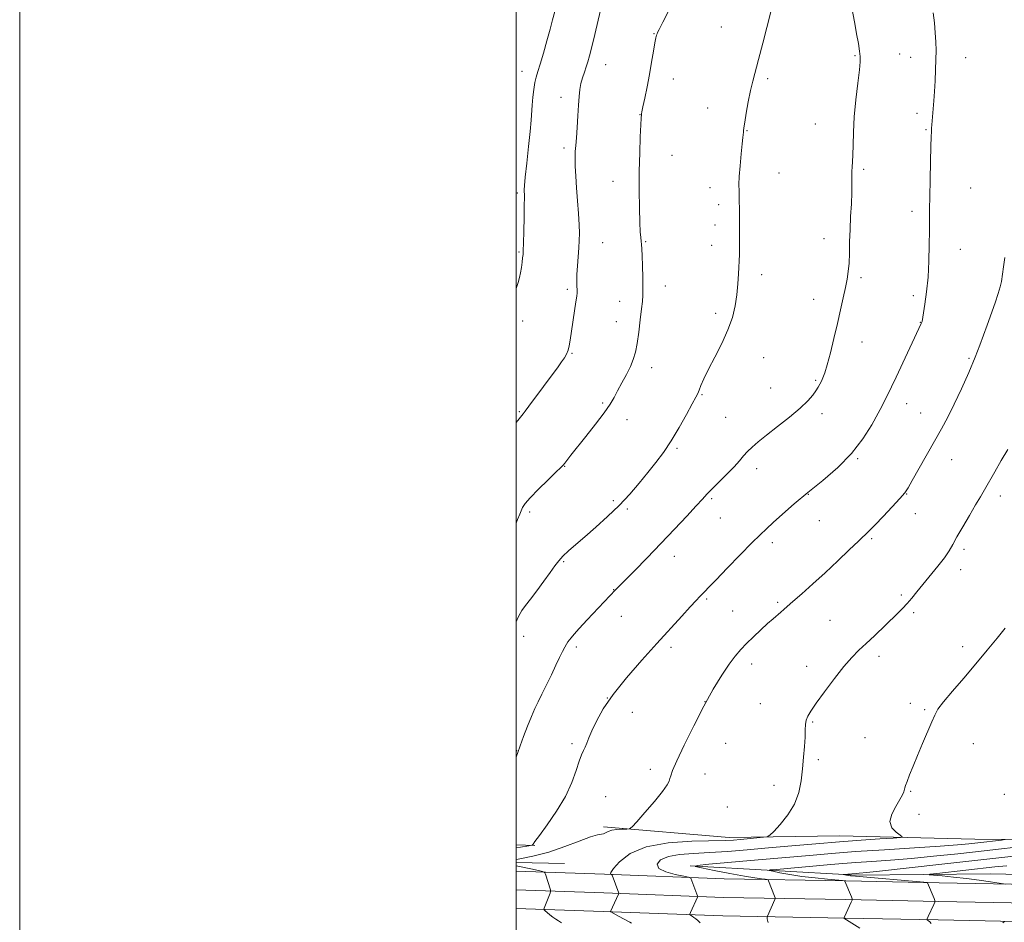
# Model space of a CAD drawing. Extents: x 2157300 to 2160200, y 344800 to 347700.
# Drawn here: x 2157300 to 2157697, y 345533 to 345897 of the extents above; entities that cross this region are included whole.
import ezdxf

# ---------------------------------------------------------------- set-up
doc = ezdxf.new("R2010")
doc.units = 0
doc.header["$MEASUREMENT"] = 0
for name, color, linetype, lineweight in [('32000', 7, 'Continuous', 0), ('DTM HARD BREAKLINE', 7, 'Continuous', 0), ('DTM SPOT ELEVATION', 2, 'Continuous', 13), ('INDEX CONTOUR', 41, 'Continuous', 13), ('INTERMEDIATE CONTOUR', 44, 'Continuous', 0)]:
    doc.layers.add(name, color=color, linetype=linetype, lineweight=lineweight)

msp = doc.modelspace()

# ---------------------------------------------------------------- linework, layer by layer
at = {"layer": '32000', "flags": 128}
for points in [[(2157300, 344800), (2160200, 344800), (2160200, 347700), (2157300, 347700), (2157300, 344800)], [(2157500, 345000), (2160000, 345000), (2160000, 347500), (2157500, 347500), (2157500, 345000)]]:
    msp.add_lwpolyline(points, dxfattribs=at)
at = {"layer": 'DTM HARD BREAKLINE'}
for points in [[(2157753.78, 345563.37, 1044.37), (2157725.82, 345566, 1048.02), (2157684.82, 345566.31, 1050.9), (2157630.31, 345567.69, 1052.99), (2157585.93, 345567.06, 1054.56), (2157535.3, 345571.3, 1056.39)], [(2157570.13, 345555.64, 1050.04), (2157637.08, 345551.76, 1045.65), (2157691.05, 345552.31, 1042.52), (2157735.37, 345551.49, 1040.02), (2157776.33, 345552.63, 1038.35), (2157817.34, 345559.54, 1037.2), (2157845.33, 345566.08, 1035.79)], [(2157507.56, 345563.82, 1057.92), (2157500, 345563.986, 1058.494)], [(2157500, 345556.891, 1055.48), (2157519.55, 345556.5, 1054.01)], [(2157926.37, 345545.38, 1033.98), (2157858.26, 345546.86, 1036.33), (2157812.99, 345546.72, 1038), (2157764.83, 345548.05, 1040.03), (2157714.2, 345547.95, 1042.91), (2157670.45, 345548.77, 1045.72), (2157632.86, 345549.53, 1047.97), (2157583.79, 345550.39, 1051.15), (2157535.69, 345552.2, 1054.18), (2157500, 345553.448, 1056.873)], [(2157926.12, 345537.88, 1034.18), (2157858.19, 345539.36, 1036.53), (2157812.9, 345539.22, 1038.2), (2157764.73, 345540.55, 1040.23), (2157714.14, 345540.45, 1043.11), (2157670.3, 345541.27, 1045.92), (2157632.72, 345542.03, 1048.17), (2157583.58, 345542.89, 1051.35), (2157535.42, 345544.7, 1054.38), (2157500, 345545.941, 1057.058)], [(2157925.87, 345530.38, 1033.98), (2157858.12, 345531.86, 1036.33), (2157812.81, 345531.72, 1038), (2157764.63, 345533.05, 1040.03), (2157714.08, 345532.95, 1042.91), (2157670.15, 345533.77, 1045.72), (2157632.58, 345534.53, 1047.97), (2157583.37, 345535.39, 1051.15), (2157535.15, 345537.2, 1054.18), (2157500, 345538.434, 1056.843)]]:
    msp.add_polyline3d(points, dxfattribs=at)
at = {"layer": 'DTM SPOT ELEVATION'}
for p in [(2157582.71, 345893.68, 1062.85), (2157555.57, 345890.95, 1064.06), (2157636.64, 345882.04, 1060.16), (2157654.52, 345882.78, 1058.85), (2157536.06, 345878.43, 1065.22), (2157658.94, 345881.47, 1058.62), (2157681.19, 345881.27, 1057.29), (2157502.44, 345875.8, 1068.69), (2157563.44, 345872.75, 1063.35), (2157601.32, 345872.83, 1061.75), (2157518.12, 345865.31, 1066.57), (2157549.99, 345858.29, 1064.03), (2157577.15, 345860.96, 1062.63), (2157661.61, 345858.84, 1058.4), (2157620.64, 345854.57, 1060.92), (2157593.09, 345851.85, 1061.94), (2157665.12, 345852.29, 1058.14), (2157519.31, 345844.92, 1066.38), (2157562.81, 345841.93, 1063.22), (2157606, 345834.74, 1061.37), (2157640.02, 345836.27, 1059.76), (2157539.07, 345831.46, 1064.6), (2157500.56, 345826.79, 1068.26), (2157578.1, 345828.86, 1062.44), (2157683.23, 345828.75, 1056.92), (2157581.6, 345821.99, 1062.33), (2157659.5, 345819.4, 1058.46), (2157580.22, 345813.87, 1062.39), (2157534.86, 345806.75, 1065.17), (2157552.21, 345807.19, 1063.87), (2157624.06, 345808.31, 1060.63), (2157501.14, 345802.9, 1068.16), (2157578.83, 345805.7, 1062.42), (2157679.01, 345804.06, 1057.19), (2157599.01, 345793.8, 1061.65), (2157639, 345792.58, 1059.72), (2157520.68, 345787.93, 1066.28), (2157560.2, 345789.21, 1063.25), (2157541.79, 345783.05, 1064.8), (2157619.89, 345783.85, 1060.61), (2157660.12, 345785.41, 1058.41), (2157502.71, 345775.12, 1067.44), (2157540.4, 345774.88, 1064.84), (2157580.47, 345778.2, 1062.32), (2157662.96, 345774.6, 1058.04), (2157639.35, 345766.73, 1059.41), (2157522.54, 345762.16, 1065.9), (2157599.8, 345760.39, 1061.32), (2157682.54, 345760.1, 1056.16), (2157554.59, 345756.41, 1063.4), (2157620.74, 345751.28, 1060.17), (2157602.53, 345748.21, 1060.94), (2157574.86, 345745.47, 1061.89), (2157534.84, 345742.07, 1064.23), (2157657.39, 345741.91, 1057.36), (2157501.28, 345738.56, 1066.14), (2157544.7, 345735.4, 1063.38), (2157584.41, 345736.27, 1061.16), (2157623.21, 345737.78, 1059.55), (2157663.05, 345738.14, 1056.8), (2157564.91, 345723.86, 1061.78), (2157637.71, 345719.68, 1057.88), (2157675.57, 345719.21, 1055.25), (2157519.58, 345716.61, 1063.94), (2157596.99, 345715.59, 1059.43), (2157578.84, 345703.62, 1059.77), (2157617.71, 345705.24, 1057.93), (2157657.45, 345705.44, 1055.94), (2157695.17, 345704.63, 1053.51), (2157539.17, 345702.74, 1062.28), (2157544.84, 345699.33, 1061.77), (2157505.5, 345698.15, 1063.62), (2157582.36, 345695.75, 1059.11), (2157660.85, 345697.58, 1055.39), (2157622.22, 345694.65, 1057.2), (2157643.34, 345687.48, 1055.78), (2157603.24, 345685.88, 1057.6), (2157680.55, 345683.17, 1053.62), (2157563.73, 345680.27, 1059.34), (2157519.23, 345678.21, 1061.84), (2157679.15, 345674.94, 1053.48), (2157539.31, 345666.86, 1060.05), (2157655.26, 345664.77, 1054.24), (2157576.82, 345663.08, 1057.81), (2157605.45, 345661.78, 1056.25), (2157542.37, 345656.11, 1059.18), (2157587.27, 345658.29, 1056.98), (2157660.22, 345657.59, 1053.77), (2157626.55, 345654.48, 1054.94), (2157503.13, 345648.05, 1061.32), (2157524.33, 345643.75, 1059.65), (2157562.38, 345643.71, 1057.66), (2157679.99, 345643.85, 1052.44), (2157646.24, 345640, 1053.6), (2157594.92, 345636.87, 1055.44), (2157617.13, 345636.01, 1054.5), (2157536.82, 345623.27, 1058), (2157576.1, 345621.76, 1056), (2157598.46, 345620.98, 1054.81), (2157658.85, 345621.04, 1052.46), (2157546.88, 345617.43, 1057.22), (2157664.59, 345618.46, 1052.17), (2157619.54, 345613.53, 1053.86), (2157522.6, 345604.77, 1058.32), (2157584.46, 345604.97, 1055.22), (2157640.62, 345607.29, 1052.98), (2157684.29, 345604.87, 1051.31), (2157500.19, 345601.95, 1060.06), (2157621.86, 345598.34, 1053.65), (2157554.04, 345594.51, 1056.44), (2157576.11, 345592.6, 1055.32), (2157603.96, 345588.09, 1054.63), (2157658.94, 345585.61, 1051.88), (2157696.71, 345584.4, 1050.58), (2157536.16, 345583.5, 1056.92), (2157585.11, 345579.29, 1054.72), (2157662.32, 345576.3, 1051.2)]:
    msp.add_point(p, dxfattribs=at)
at = {"layer": 'INDEX CONTOUR'}
for points in [[(2157500, 345599.342, 1060), (2157500.683, 345601.25, 1060), (2157501.671, 345603.943, 1060), (2157503.046, 345607.649, 1060), (2157504.646, 345611.855, 1060), (2157506.222, 345615.794, 1060), (2157507.605, 345618.941, 1060), (2157508.94, 345621.704, 1060), (2157510.451, 345624.733, 1060), (2157512.279, 345628.473, 1060), (2157514.24, 345632.556, 1060), (2157516.067, 345636.409, 1060), (2157517.552, 345639.568, 1060), (2157518.707, 345641.996, 1060), (2157519.601, 345643.763, 1060), (2157520.307, 345644.966, 1060), (2157520.91, 345645.82, 1060), (2157522.203, 345647.46, 1060), (2157523.394, 345648.884, 1060), (2157525.481, 345651.227, 1060), (2157528.665, 345654.669, 1060), (2157540.074, 345666.827, 1060), (2157541.303, 345668.073, 1060), (2157547.67, 345674.479, 1060), (2157552.781, 345679.667, 1060), (2157558.393, 345685.453, 1060), (2157563.895, 345691.25, 1060), (2157568.787, 345696.499, 1060), (2157572.594, 345700.648, 1060), (2157575.069, 345703.383, 1060), (2157576.864, 345705.345, 1060), (2157578.854, 345707.411, 1060), (2157584.87, 345713.426, 1060), (2157587.821, 345716.453, 1060), (2157590.026, 345718.864, 1060), (2157591.71, 345720.794, 1060), (2157593.278, 345722.519, 1060), (2157595.122, 345724.319, 1060), (2157597.572, 345726.458, 1060), (2157600.948, 345729.196, 1060), (2157605.368, 345732.662, 1060), (2157610.154, 345736.449, 1060), (2157614.426, 345740.018, 1060), (2157617.51, 345742.941, 1060), (2157619.539, 345745.233, 1060), (2157620.857, 345747.031, 1060), (2157621.767, 345748.466, 1060), (2157622.443, 345749.692, 1060), (2157623.025, 345750.862, 1060), (2157623.644, 345752.199, 1060), (2157624.402, 345754.211, 1060), (2157625.392, 345757.467, 1060), (2157626.664, 345762.314, 1060), (2157628.091, 345768.162, 1060), (2157629.503, 345774.193, 1060), (2157630.757, 345779.716, 1060), (2157631.821, 345784.552, 1060), (2157632.689, 345788.65, 1060), (2157633.362, 345792.052, 1060), (2157633.848, 345795.169, 1060), (2157634.158, 345798.507, 1060), (2157634.321, 345802.463, 1060), (2157634.423, 345807.011, 1060), (2157634.569, 345812.016, 1060), (2157634.825, 345817.291, 1060), (2157635.107, 345822.427, 1060), (2157635.294, 345826.967, 1060), (2157635.31, 345830.559, 1060), (2157635.245, 345833.317, 1060), (2157635.237, 345835.463, 1060), (2157635.379, 345837.283, 1060), (2157635.594, 345839.292, 1060), (2157635.765, 345842.066, 1060), (2157635.823, 345846.057, 1060), (2157635.91, 345851.227, 1060), (2157636.218, 345857.418, 1060), (2157636.865, 345864.311, 1060), (2157637.661, 345870.978, 1060), (2157638.344, 345876.33, 1060), (2157638.699, 345879.664, 1060), (2157638.72, 345881.8, 1060), (2157638.447, 345883.939, 1060), (2157637.929, 345887.011, 1060), (2157637.244, 345890.854, 1060), (2157636.476, 345895.034, 1060), (2157635.037, 345902.751, 1060)], [(2157601.593, 345532.698, 1050), (2157601.399, 345533.153, 1050), (2157601.275, 345533.712, 1050), (2157601.211, 345534.276, 1050), (2157601.184, 345534.726, 1050), (2157601.184, 345535.002, 1050), (2157601.265, 345535.287, 1050), (2157604.226, 345542.029, 1050), (2157604.368, 345542.407, 1050), (2157604.346, 345542.736, 1050), (2157604.146, 345543.298, 1050), (2157601.725, 345549.593, 1050), (2157601.551, 345549.939, 1050), (2157601.216, 345550.091, 1050), (2157600.435, 345550.179, 1050), (2157598.9, 345550.334, 1050), (2157596.224, 345550.695, 1050), (2157592.001, 345551.398, 1050), (2157586.149, 345552.503, 1050), (2157579.89, 345553.745, 1050), (2157574.772, 345554.783, 1050), (2157572.19, 345555.384, 1050), (2157572.932, 345555.753, 1050), (2157577.635, 345556.209, 1050), (2157597.566, 345557.962, 1050), (2157618.226, 345559.808, 1050), (2157627.072, 345560.565, 1050), (2157636.836, 345561.309, 1050), (2157648.493, 345562.094, 1050), (2157660.539, 345562.868, 1050), (2157670.85, 345563.545, 1050), (2157677.893, 345564.068, 1050), (2157682.487, 345564.487, 1050), (2157686.037, 345564.875, 1050), (2157695.609, 345565.979, 1050), (2157697.04, 345566.199, 1050)]]:
    msp.add_polyline3d(points, dxfattribs=at)
at = {"layer": 'INTERMEDIATE CONTOUR'}
for points in [[(2157500, 345693.662, 1064), (2157500.63, 345695.11, 1064), (2157501.53, 345697.284, 1064), (2157502.093, 345698.709, 1064), (2157502.651, 345699.967, 1064), (2157503.692, 345701.548, 1064), (2157505.738, 345703.922, 1064), (2157509.05, 345707.323, 1064), (2157512.844, 345711.057, 1064), (2157516.078, 345714.194, 1064), (2157517.989, 345716.071, 1064), (2157518.944, 345717.076, 1064), (2157519.591, 345717.867, 1064), (2157522.086, 345721.023, 1064), (2157528.136, 345728.606, 1064), (2157532.062, 345733.598, 1064), (2157535.514, 345738.165, 1064), (2157537.875, 345741.606, 1064), (2157539.491, 345744.334, 1064), (2157540.943, 345747.038, 1064), (2157542.665, 345750.22, 1064), (2157544.489, 345753.643, 1064), (2157546.097, 345756.885, 1064), (2157547.256, 345759.701, 1064), (2157548.076, 345762.561, 1064), (2157548.746, 345766.111, 1064), (2157549.414, 345770.725, 1064), (2157550.049, 345775.691, 1064), (2157550.568, 345780.023, 1064), (2157550.912, 345783.076, 1064), (2157551.09, 345785.562, 1064), (2157551.13, 345788.531, 1064), (2157551.066, 345792.685, 1064), (2157550.94, 345797.335, 1064), (2157550.797, 345801.44, 1064), (2157550.671, 345804.228, 1064), (2157550.553, 345805.999, 1064), (2157550.421, 345807.319, 1064), (2157550.258, 345808.777, 1064), (2157550.076, 345811.057, 1064), (2157549.891, 345814.868, 1064), (2157549.726, 345820.656, 1064), (2157549.629, 345827.829, 1064), (2157549.65, 345835.541, 1064), (2157549.82, 345842.967, 1064), (2157550.069, 345849.405, 1064), (2157550.304, 345854.183, 1064), (2157550.452, 345856.867, 1064), (2157550.556, 345858.333, 1064), (2157550.592, 345858.631, 1064), (2157550.743, 345859.484, 1064), (2157551.138, 345861.464, 1064), (2157551.855, 345864.938, 1064), (2157552.78, 345869.498, 1064), (2157553.752, 345874.54, 1064), (2157554.633, 345879.485, 1064), (2157555.377, 345883.867, 1064), (2157555.963, 345887.243, 1064), (2157556.379, 345889.321, 1064), (2157556.658, 345890.399, 1064), (2157556.844, 345890.923, 1064), (2157557.052, 345891.409, 1064), (2157557.667, 345892.654, 1064), (2157559.148, 345895.528, 1064), (2157561.746, 345900.524, 1064)], [(2157500, 345734.228, 1066), (2157500.727, 345735.091, 1066), (2157502.367, 345737.08, 1066), (2157502.907, 345737.763, 1066), (2157503.732, 345738.848, 1066), (2157505.181, 345740.793, 1066), (2157516.937, 345756.754, 1066), (2157518.361, 345758.732, 1066), (2157519.48, 345760.367, 1066), (2157520.34, 345761.845, 1066), (2157520.977, 345763.368, 1066), (2157521.447, 345765.155, 1066), (2157521.857, 345767.494, 1066), (2157524.13, 345782.92, 1066), (2157524.45, 345785.223, 1066), (2157524.578, 345786.577, 1066), (2157524.578, 345787.683, 1066), (2157524.517, 345789.143, 1066), (2157524.474, 345791.174, 1066), (2157524.534, 345793.9, 1066), (2157524.746, 345797.334, 1066), (2157525.316, 345804.589, 1066), (2157525.486, 345807.577, 1066), (2157525.519, 345810.49, 1066), (2157525.405, 345813.981, 1066), (2157525.143, 345818.497, 1066), (2157524.791, 345823.64, 1066), (2157524.422, 345828.812, 1066), (2157524.103, 345833.497, 1066), (2157523.879, 345837.528, 1066), (2157523.787, 345840.824, 1066), (2157523.854, 345843.434, 1066), (2157524.046, 345845.932, 1066), (2157524.314, 345849.018, 1066), (2157524.614, 345853.148, 1066), (2157524.911, 345857.784, 1066), (2157525.176, 345862.145, 1066), (2157525.399, 345865.635, 1066), (2157525.668, 345868.413, 1066), (2157526.092, 345870.829, 1066), (2157526.74, 345873.162, 1066), (2157527.514, 345875.417, 1066), (2157528.276, 345877.532, 1066), (2157528.939, 345879.561, 1066), (2157529.626, 345882.031, 1066), (2157530.518, 345885.589, 1066), (2157531.711, 345890.557, 1066), (2157534.065, 345900.458, 1066)], [(2157500, 345787.837, 1068), (2157500.108, 345788.218, 1068), (2157500.826, 345790.738, 1068), (2157501.356, 345792.705, 1068), (2157501.771, 345794.579, 1068), (2157502.133, 345796.685, 1068), (2157502.436, 345798.811, 1068), (2157502.665, 345800.606, 1068), (2157502.811, 345801.944, 1068), (2157502.91, 345803.588, 1068), (2157503.004, 345806.526, 1068), (2157503.125, 345811.328, 1068), (2157503.249, 345816.911, 1068), (2157503.337, 345821.774, 1068), (2157503.364, 345824.791, 1068), (2157503.342, 345826.334, 1068), (2157503.297, 345827.148, 1068), (2157503.268, 345827.998, 1068), (2157503.356, 345829.717, 1068), (2157503.678, 345833.157, 1068), (2157504.294, 345838.773, 1068), (2157505.036, 345845.421, 1068), (2157505.682, 345851.562, 1068), (2157506.069, 345856.05, 1068), (2157506.477, 345862.196, 1068), (2157506.765, 345865.307, 1068), (2157507.148, 345868.453, 1068), (2157507.598, 345871.234, 1068), (2157508.109, 345873.446, 1068), (2157508.775, 345875.68, 1068), (2157509.72, 345878.725, 1068), (2157510.997, 345883.081, 1068), (2157512.407, 345888.077, 1068), (2157513.686, 345892.753, 1068), (2157514.675, 345896.471, 1068), (2157515.632, 345899.878, 1068)], [(2157500, 345653.911, 1062), (2157501.018, 345656.067, 1062), (2157502.392, 345658.461, 1062), (2157503.864, 345660.537, 1062), (2157505.779, 345663.031, 1062), (2157508.335, 345666.431, 1062), (2157511.15, 345670.253, 1062), (2157513.694, 345673.768, 1062), (2157515.604, 345676.438, 1062), (2157517.183, 345678.507, 1062), (2157518.893, 345680.411, 1062), (2157521.135, 345682.54, 1062), (2157524.047, 345685.096, 1062), (2157527.7, 345688.232, 1062), (2157532.082, 345692.036, 1062), (2157536.839, 345696.327, 1062), (2157541.533, 345700.861, 1062), (2157545.811, 345705.415, 1062), (2157549.653, 345709.861, 1062), (2157553.125, 345714.097, 1062), (2157556.309, 345718.106, 1062), (2157559.362, 345722.218, 1062), (2157562.457, 345726.847, 1062), (2157565.668, 345732.179, 1062), (2157568.663, 345737.476, 1062), (2157571.008, 345741.77, 1062), (2157572.415, 345744.401, 1062), (2157573.18, 345745.942, 1062), (2157573.744, 345747.273, 1062), (2157574.507, 345749.159, 1062), (2157575.706, 345751.902, 1062), (2157577.537, 345755.69, 1062), (2157580.069, 345760.575, 1062), (2157582.868, 345766.078, 1062), (2157585.374, 345771.583, 1062), (2157587.152, 345776.615, 1062), (2157588.281, 345781.254, 1062), (2157588.965, 345785.719, 1062), (2157589.388, 345790.131, 1062), (2157589.642, 345794.224, 1062), (2157590.008, 345801.919, 1062), (2157590.063, 345803.448, 1062), (2157590.081, 345805.092, 1062), (2157589.991, 345819.782, 1062), (2157589.929, 345824.18, 1062), (2157589.845, 345827.438, 1062), (2157589.814, 345830.199, 1062), (2157589.928, 345833.429, 1062), (2157590.244, 345837.757, 1062), (2157590.665, 345842.467, 1062), (2157591.068, 345846.505, 1062), (2157591.349, 345849.083, 1062), (2157591.613, 345851.212, 1062), (2157591.681, 345851.849, 1062), (2157591.825, 345852.985, 1062), (2157592.157, 345855.235, 1062), (2157592.754, 345858.962, 1062), (2157593.548, 345863.519, 1062), (2157594.435, 345868.007, 1062), (2157595.351, 345871.844, 1062), (2157597.747, 345880.608, 1062), (2157599.439, 345887.097, 1062), (2157602.645, 345899.753, 1062)], [(2157500, 345562.822, 1058), (2157501.795, 345563.104, 1058), (2157505.114, 345563.63, 1058), (2157506.363, 345563.86, 1058), (2157506.61, 345563.992, 1058), (2157506.83, 345564.3, 1058), (2157507.609, 345565.362, 1058), (2157509.439, 345567.833, 1058), (2157512.579, 345572.121, 1058), (2157516.361, 345577.645, 1058), (2157519.885, 345583.578, 1058), (2157522.455, 345589.176, 1058), (2157524.186, 345594.029, 1058), (2157525.395, 345597.81, 1058), (2157526.357, 345600.339, 1058), (2157527.163, 345602.022, 1058), (2157527.861, 345603.409, 1058), (2157528.529, 345605.006, 1058), (2157529.358, 345607.121, 1058), (2157530.571, 345610.018, 1058), (2157532.404, 345613.907, 1058), (2157535.156, 345618.804, 1058), (2157539.141, 345624.669, 1058), (2157544.494, 345631.376, 1058), (2157550.619, 345638.423, 1058), (2157556.746, 345645.22, 1058), (2157566.744, 345656.238, 1058), (2157570.211, 345660.025, 1058), (2157572.546, 345662.526, 1058), (2157574.04, 345664.081, 1058), (2157576.08, 345666.183, 1058), (2157577.685, 345667.861, 1058), (2157580.57, 345670.855, 1058), (2157585.096, 345675.52, 1058), (2157590.339, 345680.898, 1058), (2157595.057, 345685.702, 1058), (2157598.377, 345689.018, 1058), (2157600.916, 345691.445, 1058), (2157603.658, 345693.952, 1058), (2157607.39, 345697.303, 1058), (2157612.102, 345701.426, 1058), (2157617.586, 345706.041, 1058), (2157623.578, 345710.931, 1058), (2157629.604, 345716.127, 1058), (2157635.136, 345721.724, 1058), (2157639.735, 345727.674, 1058), (2157643.317, 345733.348, 1058), (2157645.886, 345737.973, 1058), (2157647.506, 345741.022, 1058), (2157648.492, 345742.942, 1058), (2157649.222, 345744.423, 1058), (2157651.262, 345748.661, 1058), (2157653.118, 345752.559, 1058), (2157663.289, 345774.118, 1058), (2157663.422, 345774.436, 1058), (2157663.513, 345774.696, 1058), (2157663.577, 345774.958, 1058), (2157664.746, 345781.976, 1058), (2157665.435, 345786.857, 1058), (2157666.026, 345792.757, 1058), (2157666.369, 345799.301, 1058), (2157666.514, 345805.813, 1058), (2157666.554, 345811.541, 1058), (2157666.574, 345816.062, 1058), (2157666.61, 345820.265, 1058), (2157666.686, 345825.367, 1058), (2157666.818, 345832.115, 1058), (2157666.978, 345839.374, 1058), (2157667.128, 345845.539, 1058), (2157667.242, 345849.43, 1058), (2157667.332, 345851.568, 1058), (2157667.42, 345852.9, 1058), (2157667.527, 345854.244, 1058), (2157668.091, 345860.649, 1058), (2157668.357, 345863.896, 1058), (2157668.625, 345867.689, 1058), (2157668.864, 345871.935, 1058), (2157669.056, 345876.329, 1058), (2157669.18, 345880.505, 1058), (2157669.214, 345884.221, 1058), (2157669.133, 345887.719, 1058), (2157668.911, 345891.358, 1058), (2157668.542, 345895.354, 1058), (2157668.108, 345899.3, 1058)], [(2157500, 345558.142, 1056), (2157500.871, 345558.286, 1056), (2157506.732, 345559.449, 1056), (2157513.266, 345561.133, 1056), (2157519.715, 345563.319, 1056), (2157525.468, 345565.552, 1056), (2157529.949, 345567.276, 1056), (2157532.778, 345568.107, 1056), (2157535.272, 345568.488, 1056), (2157536.071, 345568.883, 1056), (2157537.07, 345569.44, 1056), (2157538.536, 345569.946, 1056), (2157540.594, 345570.241, 1056), (2157542.82, 345570.36, 1056), (2157544.648, 345570.387, 1056), (2157545.758, 345570.503, 1056), (2157546.798, 345571.27, 1056), (2157548.659, 345573.345, 1056), (2157551.897, 345577.073, 1056), (2157555.724, 345581.55, 1056), (2157559.015, 345585.559, 1056), (2157560.929, 345588.184, 1056), (2157561.746, 345589.71, 1056), (2157562.028, 345590.719, 1056), (2157562.319, 345591.848, 1056), (2157563.097, 345593.943, 1056), (2157564.822, 345597.903, 1056), (2157567.782, 345604.252, 1056), (2157571.578, 345612.029, 1056), (2157575.637, 345619.899, 1056), (2157579.469, 345626.754, 1056), (2157582.901, 345632.383, 1056), (2157585.848, 345636.8, 1056), (2157588.293, 345640.105, 1056), (2157590.526, 345642.738, 1056), (2157592.911, 345645.221, 1056), (2157595.69, 345647.936, 1056), (2157598.621, 345650.7, 1056), (2157601.343, 345653.188, 1056), (2157603.57, 345655.149, 1056), (2157606.692, 345657.812, 1056), (2157607.856, 345658.842, 1056), (2157609.301, 345660.139, 1056), (2157611.591, 345662.161, 1056), (2157615.12, 345665.238, 1056), (2157619.608, 345669.191, 1056), (2157624.604, 345673.71, 1056), (2157629.648, 345678.446, 1056), (2157634.253, 345682.873, 1056), (2157637.923, 345686.423, 1056), (2157642.34, 345690.649, 1056), (2157644.651, 345692.981, 1056), (2157647.929, 345696.411, 1056), (2157651.567, 345700.299, 1056), (2157654.658, 345703.683, 1056), (2157656.593, 345705.959, 1056), (2157657.953, 345707.955, 1056), (2157659.619, 345710.856, 1056), (2157671.414, 345731.738, 1056), (2157673.944, 345736.413, 1056), (2157676.563, 345741.618, 1056), (2157679.483, 345747.852, 1056), (2157682.424, 345754.469, 1056), (2157684.985, 345760.539, 1056), (2157686.89, 345765.402, 1056), (2157688.372, 345769.496, 1056), (2157689.793, 345773.533, 1056), (2157693.009, 345782.439, 1056), (2157694.309, 345786.221, 1056), (2157695.097, 345788.921, 1056), (2157695.541, 345791.109, 1056), (2157696.394, 345796.955, 1056), (2157696.928, 345800.733, 1056)], [(2157546.496, 345532.498, 1054), (2157545.798, 345532.936, 1054), (2157541.26, 345535.326, 1054), (2157538.148, 345537.022, 1054), (2157538.042, 345537.107, 1054), (2157538.051, 345537.171, 1054), (2157541.298, 345544.137, 1054), (2157541.423, 345544.475, 1054), (2157541.402, 345544.621, 1054), (2157538.666, 345551.762, 1054), (2157538.496, 345552.064, 1054), (2157538.321, 345552.136, 1054), (2157538.105, 345552.27, 1054), (2157538.254, 345552.898, 1054), (2157539.284, 345554.483, 1054), (2157541.7, 345557.255, 1054), (2157545.948, 345560.5, 1054), (2157552.466, 345563.27, 1054), (2157561.278, 345564.854, 1054), (2157570.768, 345565.497, 1054), (2157584.242, 345565.811, 1054), (2157587.601, 345565.985, 1054), (2157590.385, 345566.221, 1054), (2157599.657, 345567.087, 1054), (2157601.213, 345567.306, 1054), (2157602.29, 345567.918, 1054), (2157603.815, 345569.446, 1054), (2157606.408, 345572.257, 1054), (2157609.511, 345576.083, 1054), (2157612.26, 345580.496, 1054), (2157614.003, 345585.133, 1054), (2157614.931, 345589.87, 1054), (2157615.443, 345594.646, 1054), (2157615.864, 345599.359, 1054), (2157616.218, 345603.742, 1054), (2157616.455, 345607.488, 1054), (2157616.559, 345610.381, 1054), (2157616.656, 345612.574, 1054), (2157616.909, 345614.311, 1054), (2157617.506, 345615.906, 1054), (2157618.749, 345617.951, 1054), (2157620.964, 345621.107, 1054), (2157624.31, 345625.744, 1054), (2157628.254, 345631.056, 1054), (2157632.097, 345635.946, 1054), (2157635.326, 345639.614, 1054), (2157638.184, 345642.455, 1054), (2157641.105, 345645.166, 1054), (2157644.386, 345648.258, 1054), (2157653.567, 345657.09, 1054), (2157655.742, 345659.257, 1054), (2157657.642, 345661.313, 1054), (2157659.458, 345663.497, 1054), (2157661.442, 345666.005, 1054), (2157663.862, 345669.022, 1054), (2157669.963, 345676.375, 1054), (2157672.633, 345679.777, 1054), (2157674.477, 345682.501, 1054), (2157675.929, 345685.056, 1054), (2157677.613, 345688.158, 1054), (2157679.965, 345692.269, 1054), (2157682.651, 345696.83, 1054), (2157685.145, 345701.028, 1054), (2157687.08, 345704.311, 1054), (2157688.738, 345707.169, 1054), (2157692.865, 345714.395, 1054), (2157695.496, 345718.942, 1054), (2157698.169, 345723.423, 1054)], [(2157574.224, 345532.55, 1052), (2157573.807, 345533.013, 1052), (2157573.215, 345533.613, 1052), (2157572.488, 345534.249, 1052), (2157571.679, 345534.827, 1052), (2157570.906, 345535.302, 1052), (2157570.308, 345535.64, 1052), (2157569.997, 345535.857, 1052), (2157569.99, 345536.169, 1052), (2157570.279, 345536.845, 1052), (2157573.117, 345542.996, 1052), (2157573.196, 345543.229, 1052), (2157573.136, 345543.545, 1052), (2157572.884, 345544.213, 1052), (2157570.424, 345550.564, 1052), (2157570.233, 345550.818, 1052), (2157569.488, 345551.039, 1052), (2157567.551, 345551.417, 1052), (2157564.129, 345552.11, 1052), (2157560.302, 345553.158, 1052), (2157557.497, 345554.569, 1052), (2157556.839, 345556.292, 1052), (2157558.259, 345558.027, 1052), (2157561.387, 345559.416, 1052), (2157565.879, 345560.212, 1052), (2157571.487, 345560.61, 1052), (2157577.988, 345560.918, 1052), (2157585.204, 345561.384, 1052), (2157593.125, 345562.025, 1052), (2157601.785, 345562.798, 1052), (2157611.133, 345563.654, 1052), (2157620.786, 345564.519, 1052), (2157630.275, 345565.311, 1052), (2157639.091, 345565.962, 1052), (2157646.563, 345566.456, 1052), (2157651.979, 345566.787, 1052), (2157654.849, 345566.996, 1052), (2157655.576, 345567.295, 1052), (2157654.778, 345567.939, 1052), (2157653.123, 345569.145, 1052), (2157651.458, 345570.967, 1052), (2157650.672, 345573.419, 1052), (2157651.367, 345576.427, 1052), (2157652.975, 345579.552, 1052), (2157654.637, 345582.269, 1052), (2157655.679, 345584.182, 1052), (2157656.184, 345585.424, 1052), (2157656.618, 345586.97, 1052), (2157656.958, 345587.947, 1052), (2157657.578, 345589.596, 1052), (2157658.593, 345592.231, 1052), (2157659.998, 345595.784, 1052), (2157661.756, 345600.094, 1052), (2157663.785, 345604.909, 1052), (2157667.491, 345613.581, 1052), (2157668.698, 345616.356, 1052), (2157670.013, 345618.702, 1052), (2157672.209, 345621.651, 1052), (2157675.815, 345625.96, 1052), (2157680.397, 345631.278, 1052), (2157685.281, 345636.976, 1052), (2157689.867, 345642.474, 1052), (2157693.855, 345647.388, 1052), (2157697.019, 345651.379, 1052)], [(2157638.505, 345530.499, 1048), (2157632.116, 345534.528, 1048), (2157632.317, 345534.998, 1048), (2157633.013, 345536.522, 1048), (2157635.066, 345540.92, 1048), (2157635.396, 345541.7, 1048), (2157635.407, 345542.251, 1048), (2157635.106, 345543.045, 1048), (2157632.471, 345549.349, 1048), (2157632.307, 345549.492, 1048), (2157631.507, 345549.612, 1048), (2157625.506, 345550.171, 1048), (2157620.476, 345550.69, 1048), (2157615.147, 345551.346, 1048), (2157610.283, 345552.096, 1048), (2157606.274, 345552.824, 1048), (2157603.419, 345553.393, 1048), (2157602.025, 345553.718, 1048), (2157602.425, 345553.917, 1048), (2157604.966, 345554.163, 1048), (2157626.895, 345556.108, 1048), (2157631.673, 345556.517, 1048), (2157636.948, 345556.918, 1048), (2157643.392, 345557.359, 1048), (2157650.926, 345557.892, 1048), (2157659.281, 345558.569, 1048), (2157668.268, 345559.433, 1048), (2157678.001, 345560.476, 1048), (2157688.674, 345561.681, 1048), (2157725.98, 345565.996, 1048)], [(2157667.255, 345532.329, 1046), (2157666.678, 345533.04, 1046), (2157666.161, 345533.469, 1046), (2157665.774, 345533.702, 1046), (2157665.585, 345533.862, 1046), (2157665.658, 345534.226, 1046), (2157666.056, 345535.103, 1046), (2157668.382, 345540.058, 1046), (2157668.774, 345540.971, 1046), (2157668.803, 345541.582, 1046), (2157668.494, 345542.414, 1046), (2157665.833, 345548.72, 1046), (2157665.609, 345548.838, 1046), (2157664.326, 345548.986, 1046), (2157636.842, 345551.394, 1046), (2157634.811, 345551.583, 1046), (2157633.823, 345551.697, 1046), (2157633.092, 345551.81, 1046), (2157631.859, 345552.052, 1046), (2157631.919, 345552.081, 1046), (2157637.06, 345552.529, 1046), (2157638.291, 345552.624, 1046), (2157641.313, 345552.916, 1046), (2157647.712, 345553.594, 1046), (2157658.391, 345554.768, 1046), (2157671.506, 345556.232, 1046), (2157704.244, 345559.934, 1046)], [(2157518.356, 345532.683, 1056), (2157517.918, 345532.948, 1056), (2157517.093, 345533.39, 1056), (2157515.993, 345534.033, 1056), (2157514.768, 345534.855, 1056), (2157513.563, 345535.809, 1056), (2157512.508, 345536.741, 1056), (2157511.728, 345537.473, 1056), (2157511.311, 345537.89, 1056), (2157511.199, 345538.147, 1056), (2157511.293, 345538.466, 1056), (2157513.682, 345544.639, 1056), (2157513.896, 345545.227, 1056), (2157513.939, 345545.558, 1056), (2157513.848, 345545.916, 1056), (2157511.828, 345552.243, 1056), (2157511.612, 345552.815, 1056), (2157511.302, 345553.08, 1056), (2157510.635, 345553.266, 1056), (2157507.779, 345553.936, 1056), (2157505.902, 345554.361, 1056), (2157500, 345555.618, 1056)], [(2157697.185, 345548.148, 1044), (2157696.46, 345548.37, 1044), (2157694.612, 345548.669, 1044), (2157691.216, 345549.182, 1044), (2157686.647, 345549.835, 1044), (2157681.475, 345550.502, 1044), (2157676.277, 345551.073, 1044), (2157671.649, 345551.517, 1044), (2157668.196, 345551.82, 1044), (2157666.471, 345551.999, 1044), (2157666.835, 345552.176, 1044), (2157669.599, 345552.505, 1044), (2157692.869, 345555.121, 1044), (2157697.81, 345555.655, 1044)], [(2157696.168, 345532.6, 1044), (2157696.794, 345533.1, 1044)]]:
    msp.add_polyline3d(points, dxfattribs=at)

doc.saveas('drawing.dxf')
